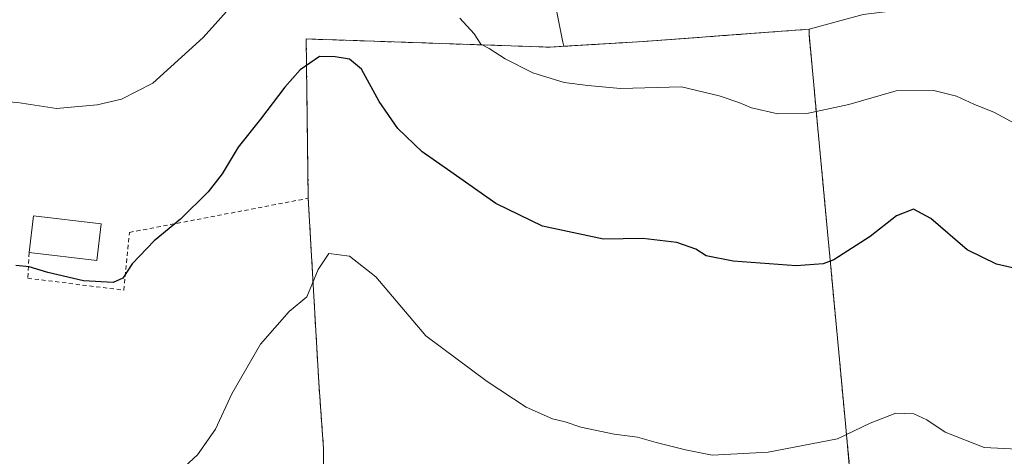
# Model space of a CAD drawing. Units: metres. Extents: x 600255 to 603709, y 4754612 to 4756976.
# Drawn here: x 601245 to 601481, y 4756717 to 4756822 of the extents above; entities that cross this region are included whole.
import ezdxf

# ---------------------------------------------------------------- set-up
doc = ezdxf.new("R2010")
doc.units = ezdxf.units.M
doc.header["$MEASUREMENT"] = 0
doc.linetypes.add('DGN Style 2', pattern=[1.6480167562047852, 0.988810053722871, -0.6592067024819142])
for name, color, linetype, lineweight in [('Agrupación de edificios CxS', 7, 'Continuous', 0), ('Arbolado forestal CxS', 92, 'Continuous', 0), ('Curva de nivel maestra', 30, 'Continuous', 30), ('Curva de nivel normal', 30, 'Continuous', 0), ('Edificación Cxs', 1, 'Continuous', 13), ('Núcleo urbano CxS', 7, 'Continuous', 0), ('Prado CxS', 92, 'Continuous', 0), ('Valla', 7, 'DGN Style 2', 0)]:
    doc.layers.add(name, color=color, linetype=linetype, lineweight=lineweight)

msp = doc.modelspace()

# ---------------------------------------------------------------- linework, layer by layer
at = {"layer": 'Agrupación de edificios CxS', "color": 7, "linetype": 'Continuous', "lineweight": 0, "extrusion": (0.9956440855170522, 0.09323548062581759, 1.128653413951538e-05), "elevation": 1042318.802746566, "flags": 128}
msp.add_lwpolyline([(4680022.794938391, 572.0002332849336), (4679995.795024392, 566.928533284689), (4679929.217408257, 558.2958332840584), (4679919.318691382, 558.3466332841842), (4679918.329883468, 558.6167332840848)], dxfattribs=at)
at = {"layer": 'Agrupación de edificios CxS', "color": 7, "linetype": 'Continuous', "lineweight": 0}
for points in [[(601318.1101000002, 4756710.870100001, 574.0197999999946), (601318.2100999998, 4756718.870100001, 569.6168999999937), (601317.0500999996, 4756734.7601, 568.1735999999946), (601314.5201000003, 4756778.840100001, 576.3319000000047), (601314.3641999997, 4756791.227800001, 573.0054999999993), (601314.0401, 4756816.970100001, 586.9628999999986), (601372.3501000004, 4756815.0001, 591.7896999999939), (601394.7801000001, 4756816.360099999, 593.2360999999946), (601434.3701, 4756819.280099999, 585.3301999999967), (601434.3701, 4756818.110099999, 583.7644), (601436.8875000002, 4756791.227800001, 578.6926999999996), (601443.0949999997, 4756724.940199999, 570.0599999999977), (601444.0179000003, 4756715.084600001, 570.110799999995)], [(601314.5201000003, 4756778.840100001, 576.3319000000047), (601314.3641999997, 4756791.227800001, 573.0054999999993), (601314.0401, 4756816.970100001, 586.9628999999986), (601372.3501000004, 4756815.0001, 591.7896999999939), (601394.7801000001, 4756816.360099999, 593.2360999999946), (601434.3701, 4756819.280099999, 585.3301999999967), (601434.3701, 4756818.110099999, 583.7644)], [(601299.1801000005, 4756618.050100001, 577.0503000000026), (601302.4001000002, 4756639.790100001, 564.159599999999), (601316.9401000004, 4756704.7301, 568.0920000000042), (601318.1101000002, 4756710.870100001, 574.0197999999946), (601318.2100999998, 4756718.870100001, 569.6168999999937), (601317.0500999996, 4756734.7601, 568.1735999999946), (601314.5201000003, 4756778.840100001, 576.3319000000047)]]:
    msp.add_polyline3d(points, dxfattribs=at)
at = {"layer": 'Arbolado forestal CxS', "color": 92, "linetype": 'Continuous', "lineweight": 0}
msp.add_polyline3d([(601613.6809, 4756869.000499999, 574.4190999999992), (601553.7893000003, 4756850.939900001, 585.127800000002), (601521.6923000002, 4756846.563100001, 588.2274999999936), (601499.8071, 4756834.890900001, 586.7679000000062), (601474.7905000001, 4756826.1403, 584.3206000000064), (601447.3501000004, 4756822.824899999, 583.7991000000038), (601434.3701, 4756819.280099999, 583.1328000000067), (601412.6893999996, 4756817.681, 581.7660999999935), (601406.8249000004, 4756817.248500001, 581.6434000000008), (601394.7801000001, 4756816.360099999, 581.5494000000035), (601375.7252000002, 4756815.204700001, 581.049199999994), (601375.4370999997, 4756816.178500001, 581.2102000000014), (601372.8762999997, 4756829.0551, 582.732799999998), (601380.8435000004, 4756941.8566, 603.3484999999928), (601626.9508999997, 4756945.5164, 577.2072999999946)], close=True, dxfattribs=at)
for points in [[(601380.8435000004, 4756941.856699999, 603.3484999999928), (601372.8762999997, 4756829.0551, 582.732799999998), (601375.4370999997, 4756816.178500001, 581.2102000000014), (601375.7252000002, 4756815.204700001, 581.049199999994)], [(601613.6809, 4756869.000499999, 574.4190999999992), (601553.7893000003, 4756850.939900001, 585.127800000002), (601521.6923000002, 4756846.563100001, 588.2274999999936), (601499.8071, 4756834.890900001, 586.7679000000062), (601474.7905000001, 4756826.1403, 584.3206000000064), (601447.3501000004, 4756822.824899999, 583.7991000000038), (601434.3701, 4756819.280099999, 583.1328000000067)], [(601434.3701, 4756819.280099999, 583.1328000000067), (601412.6893999996, 4756817.681, 581.7660999999935), (601406.8249000004, 4756817.248500001, 581.6434000000008), (601394.7801000001, 4756816.360099999, 581.5494000000035), (601375.7252000002, 4756815.204700001, 581.049199999994)]]:
    msp.add_polyline3d(points, dxfattribs=at)
at = {"layer": 'Curva de nivel maestra', "color": 30, "linetype": 'Continuous', "lineweight": 30, "elevation": 575, "flags": 128}
msp.add_lwpolyline([(601489.6600000003, 4756760.720100001), (601479.25, 4756763.0601), (601472.25, 4756766.540100001), (601463.5199999996, 4756774.040100001), (601459.3700000001, 4756776.2601), (601455.3099999996, 4756774.670100001), (601448.9699999997, 4756769.670100001), (601440.3099999996, 4756764.120100001), (601437.75, 4756763.1501), (601431.3099999996, 4756762.670100001), (601416.25, 4756763.8101), (601409.75, 4756765.050100001), (601407.25, 4756766.640100001), (601402.7100000001, 4756768.300100001), (601394.5800000001, 4756769.210100001), (601385.2100000001, 4756769.100099999), (601370.5899999999, 4756772.210100001), (601359.4500000002, 4756777.5601), (601348.6299999999, 4756785.190099999), (601341.75, 4756789.920100001), (601336, 4756795.5601), (601331.5, 4756801.9901), (601327.2699999996, 4756809.770099999), (601324.4100000003, 4756812.1601), (601320.9699999997, 4756812.6601), (601317.25, 4756812.7301), (601312.5800000001, 4756809.540100001), (601308.9100000003, 4756805.460100001), (601303.0899999999, 4756797.8101), (601297.7699999996, 4756791.040100001), (601293.9400000004, 4756784.700099999), (601290.5899999999, 4756780.370100001), (601283.9600000001, 4756773.880100001), (601277.6399999997, 4756768.640100001), (601272.3799999999, 4756763.1601), (601270.1500000004, 4756759.710100001), (601267.8099999996, 4756758.690099999), (601260.7400000002, 4756759.120100001), (601252.1799999997, 4756761.090100001), (601247.7400000002, 4756762.4801), (601244.5499999998, 4756762.7601)], dxfattribs=at)
at = {"layer": 'Curva de nivel normal', "color": 30, "linetype": 'Continuous', "lineweight": 0, "flags": 128}
for points, elevation in [([(601168.7699999996, 4756825.41), (601178.9900000002, 4756820.600000001), (601184.79, 4756817.380000001), (601189.3899999997, 4756815.5), (601193.7000000002, 4756814.300000001), (601199.9000000004, 4756811.75), (601207.6399999997, 4756810.480000001), (601214.9699999997, 4756808.189999999), (601219.9699999997, 4756806.880000001), (601226.9699999997, 4756804.65), (601237.9699999997, 4756802.26), (601244.9699999997, 4756801.77), (601254.3099999996, 4756800.300000001), (601263.9699999997, 4756801.24), (601269.8200000003, 4756802.539999999), (601277.3499999996, 4756806.359999999), (601289.3499999996, 4756817.34), (601305.6100000005, 4756835.390000001)], 580), ([(601350.79, 4756821.92), (601354.2400000002, 4756818.230000001), (601355.79, 4756815.710000001), (601357.8399999999, 4756814.67), (601361.6200000001, 4756812.210000001), (601368.2699999996, 4756808.890000001), (601375.8099999996, 4756806.539999999), (601381.4100000003, 4756805.83), (601389.2300000006, 4756805.15), (601403.8200000003, 4756805.49), (601412.8600000005, 4756803.33), (601417.5599999996, 4756801.74), (601420.6299999999, 4756800.470000001), (601426.8799999999, 4756799.050000001), (601433.8700000001, 4756799.100000001), (601443.8799999999, 4756801.32), (601455.2100000001, 4756804.560000001), (601464.2800000003, 4756804.600000001), (601469.6299999999, 4756803.24), (601473.7800000003, 4756801.33), (601478.7599999999, 4756799.380000001), (601485.3899999997, 4756795.76)], 580), ([(601484.2100000001, 4756718.83), (601476.2999999998, 4756719.230000001), (601466.9699999997, 4756722.859999999), (601462.5499999998, 4756725.83), (601459.4500000002, 4756727.26), (601455.1500000004, 4756727.439999999), (601449.0199999996, 4756725.050000001), (601441.1500000004, 4756721.32), (601424.6100000005, 4756718.119999999), (601411.1900000004, 4756717.41), (601404.8099999996, 4756718.630000001), (601397.79, 4756720.4), (601393.3200000003, 4756721.699999999), (601387.7100000001, 4756722.439999999), (601379.7599999999, 4756724.050000001), (601375.9800000006, 4756725.33), (601373.0199999996, 4756726.050000001), (601366.7000000002, 4756728.9), (601357.3200000003, 4756734.970000001), (601342.6600000003, 4756745.930000001), (601330.7199999997, 4756760.029999999), (601324.3799999999, 4756765), (601319.4500000002, 4756765.600000001), (601316.9000000004, 4756761.779999999), (601314.1799999997, 4756755.26), (601309.9500000002, 4756751.77), (601303.1200000001, 4756743.930000001), (601296.2199999997, 4756732.07), (601292.3499999996, 4756723.59), (601288.0499999998, 4756717.49), (601282.9800000006, 4756712.800000001)], 570)]:
    msp.add_lwpolyline(points, dxfattribs=dict(at, elevation=elevation))
at = {"layer": 'Edificación Cxs', "color": 1, "linetype": 'Continuous', "lineweight": 13, "extrusion": (0.02857892838090539, -0.08613931986988854, 0.9958731156251543), "elevation": -391986.1484846118, "flags": 128}
msp.add_lwpolyline([(2068550.405280613, 4307640.490997942), (2068554.176104113, 4307648.555436407), (2068568.941043754, 4307641.584032914)], dxfattribs=at)
at = {"layer": 'Edificación Cxs', "color": 1, "linetype": 'Continuous', "lineweight": 13, "extrusion": (0.001017686642717213, -0.01699282675993373, 0.9998550935773665), "elevation": -79641.30467068133, "flags": 128}
msp.add_lwpolyline([(884559.3374404989, 4711647.12834922), (884557.7732183194, 4711638.40499773), (884541.7075900853, 4711641.301032938)], dxfattribs=at)
at = {"layer": 'Edificación Cxs', "color": 1, "linetype": 'Continuous', "lineweight": 13}
msp.add_3dface([(601264.9801000003, 4756772.720100001, 578.5271999999968), (601263.9401000004, 4756763.920100001, 578.5271999999968), (601247.7301000003, 4756765.850099999, 578.5271999999968), (601248.7801000001, 4756774.6601, 578.5271999999968)], dxfattribs=at)
at = {"layer": 'Núcleo urbano CxS', "color": 7, "linetype": 'Continuous', "lineweight": 0}
for points in [[(601318.1101000002, 4756710.870100001, 566.777700000006), (601318.2100999998, 4756718.870100001, 567.1725000000006), (601317.0500999996, 4756734.7601, 568.229800000001), (601314.5201000003, 4756778.840100001, 571.7660999999935), (601314.3641999997, 4756791.227800001, 572.8904999999941), (601314.0401, 4756816.970100001, 576.0938000000025), (601372.3501000004, 4756815.0001, 580.7940999999992), (601375.7252000002, 4756815.204700001, 581.049199999994), (601394.7801000001, 4756816.360099999, 581.5494000000035), (601406.8249000004, 4756817.248500001, 581.6434000000008), (601412.6893999996, 4756817.681, 581.7660999999935), (601434.3701, 4756819.280099999, 583.1328000000067), (601434.3701, 4756818.110099999, 582.9140000000043), (601436.8875000002, 4756791.227800001, 578.9141999999993), (601443.0949999997, 4756724.940199999, 570.2448000000004), (601444.0179000003, 4756715.084600001, 568.8322000000044)], [(601434.3701, 4756819.280099999, 583.1328000000067), (601412.6893999996, 4756817.681, 581.7660999999935), (601406.8249000004, 4756817.248500001, 581.6434000000008), (601394.7801000001, 4756816.360099999, 581.5494000000035), (601375.7252000002, 4756815.204700001, 581.049199999994)], [(601434.3701, 4756819.280099999, 583.1328000000067), (601434.3701, 4756818.110099999, 582.9140000000043), (601436.8875000002, 4756791.227800001, 578.9141999999993), (601443.0949999997, 4756724.940199999, 570.2448000000004), (601444.0179000003, 4756715.084600001, 568.8322000000044), (601444.1101000002, 4756714.100099999, 568.6502999999939), (601446.0201000003, 4756700.6601, 568.1034999999974), (601447.2340000002, 4756696.200200001, 567.997000000003), (601453.4401000004, 4756697.2501, 567.934699999998), (601457.0500999996, 4756666.2401, 565.1971000000049), (601465.9101, 4756601.300100001, 560.6604999999981), (601459.5301000001, 4756601.220100001, 560.8319999999949), (601429.5437000003, 4756596.842499999, 561.0610000000015), (601430.9600999998, 4756586.8301, 560.7357000000047), (601432.3300999999, 4756577.220100001, 559.6576999999961), (601433.5848000003, 4756571.1369, 557.6650999999983), (601437.0707, 4756554.235500001, 557.0991000000067), (601437.9084000001, 4756550.174000001, 557.0188000000053)], [(601375.7252000002, 4756815.204700001, 581.049199999994), (601372.3501000004, 4756815.0001, 580.7940999999992), (601314.0401, 4756816.970100001, 576.0938000000025), (601314.3641999997, 4756791.227800001, 572.8904999999941), (601314.5201000003, 4756778.840100001, 571.7660999999935), (601317.0500999996, 4756734.7601, 568.229800000001), (601318.2100999998, 4756718.870100001, 567.1725000000006), (601318.1101000002, 4756710.870100001, 566.777700000006), (601316.9401000004, 4756704.7301, 566.5458999999975), (601302.4001000002, 4756639.790100001, 563.0835999999981), (601299.1801000005, 4756618.050100001, 561.3779999999971), (601288.2701000003, 4756564.9001, 556.577900000004), (601289.3039999995, 4756563.716700001, 556.562300000005), (601289.4999000002, 4756563.4926, 556.561400000006), (601290.0000999998, 4756562.920100001, 556.561799999996), (601325.0201000003, 4756551.1601, 557.9089999999997), (601341.5000999998, 4756542.610099999, 558.3935000000056), (601359.3201000001, 4756535.2401, 558.562300000005), (601377.1601, 4756532.4301, 558.3791000000056), (601391.4801000003, 4756532.030099999, 557.5228000000062)]]:
    msp.add_polyline3d(points, dxfattribs=at)
at = {"layer": 'Prado CxS', "color": 92, "linetype": 'Continuous', "lineweight": 0}
for points in [[(601380.8435000004, 4756941.856699999, 603.3484999999928), (601372.8762999997, 4756829.0551, 582.732799999998), (601375.4370999997, 4756816.178500001, 581.2102000000014), (601375.7252000002, 4756815.204700001, 581.049199999994)], [(601613.6809, 4756869.000499999, 574.4190999999992), (601553.7893000003, 4756850.939900001, 585.127800000002), (601521.6923000002, 4756846.563100001, 588.2274999999936), (601499.8071, 4756834.890900001, 586.7679000000062), (601474.7905000001, 4756826.1403, 584.3206000000064), (601447.3501000004, 4756822.824899999, 583.7991000000038), (601434.3701, 4756819.280099999, 583.1328000000067)], [(601482.6238000002, 4756573.8707, 557.6766000000061), (601443.3696, 4756552.193800001, 557.2878000000055), (601437.9084000001, 4756550.174000001, 557.0188000000053), (601437.0707, 4756554.235500001, 557.0991000000067), (601433.5848000003, 4756571.1369, 557.6650999999983), (601432.3300999999, 4756577.220100001, 559.6576999999961), (601430.9600999998, 4756586.8301, 560.7357000000047), (601429.5437000003, 4756596.842499999, 561.0610000000015), (601459.5301000001, 4756601.220100001, 560.8319999999949), (601465.9101, 4756601.300100001, 560.6604999999981), (601457.0500999996, 4756666.2401, 565.1971000000049), (601453.4401000004, 4756697.2501, 567.934699999998), (601447.2340000002, 4756696.200200001, 567.997000000003), (601446.0201000003, 4756700.6601, 568.1034999999974), (601444.1101000002, 4756714.100099999, 568.6502999999939), (601444.0179000003, 4756715.084600001, 568.8322000000044), (601443.0949999997, 4756724.940199999, 570.2448000000004), (601436.8875000002, 4756791.227800001, 578.9141999999993), (601434.3701, 4756818.110099999, 582.9140000000043), (601434.3701, 4756819.280099999, 583.1328000000067), (601447.3501000004, 4756822.824899999, 583.7991000000038), (601474.7905000001, 4756826.1403, 584.3206000000064), (601499.8071, 4756834.890900001, 586.7679000000062)], [(601372.8762999997, 4756829.0551, 582.732799999998), (601375.4370999997, 4756816.178500001, 581.2102000000014), (601375.7252000002, 4756815.204700001, 581.049199999994), (601372.3501000004, 4756815.0001, 580.7940999999992), (601314.0401, 4756816.970100001, 576.0938000000025), (601314.3641999997, 4756791.227800001, 572.8904999999941), (601314.5201000003, 4756778.840100001, 571.7660999999935), (601317.0500999996, 4756734.7601, 568.229800000001), (601318.2100999998, 4756718.870100001, 567.1725000000006), (601318.1101000002, 4756710.870100001, 566.777700000006), (601316.9401000004, 4756704.7301, 566.5458999999975), (601302.4001000002, 4756639.790100001, 563.0835999999981), (601299.1801000005, 4756618.050100001, 561.3779999999971), (601288.2701000003, 4756564.9001, 556.577900000004), (601289.3039999995, 4756563.716700001, 556.562300000005), (601289.4999000002, 4756563.4926, 556.561400000006), (601290.0000999998, 4756562.920100001, 556.561799999996), (601325.0201000003, 4756551.1601, 557.9089999999997), (601341.5000999998, 4756542.610099999, 558.3935000000056), (601359.3201000001, 4756535.2401, 558.562300000005), (601377.1601, 4756532.4301, 558.3791000000056), (601391.4801000003, 4756532.030099999, 557.5228000000062), (601352.5736999996, 4756521.6753, 558.9449000000022), (601327.5072999997, 4756515.409299999, 553.9392999999982)], [(601434.3701, 4756819.280099999, 583.1328000000067), (601434.3701, 4756818.110099999, 582.9140000000043), (601436.8875000002, 4756791.227800001, 578.9141999999993), (601443.0949999997, 4756724.940199999, 570.2448000000004), (601444.0179000003, 4756715.084600001, 568.8322000000044), (601444.1101000002, 4756714.100099999, 568.6502999999939), (601446.0201000003, 4756700.6601, 568.1034999999974), (601447.2340000002, 4756696.200200001, 567.997000000003), (601453.4401000004, 4756697.2501, 567.934699999998), (601457.0500999996, 4756666.2401, 565.1971000000049), (601465.9101, 4756601.300100001, 560.6604999999981), (601459.5301000001, 4756601.220100001, 560.8319999999949), (601429.5437000003, 4756596.842499999, 561.0610000000015), (601430.9600999998, 4756586.8301, 560.7357000000047), (601432.3300999999, 4756577.220100001, 559.6576999999961), (601433.5848000003, 4756571.1369, 557.6650999999983), (601437.0707, 4756554.235500001, 557.0991000000067), (601437.9084000001, 4756550.174000001, 557.0188000000053)], [(601375.7252000002, 4756815.204700001, 581.049199999994), (601372.3501000004, 4756815.0001, 580.7940999999992), (601314.0401, 4756816.970100001, 576.0938000000025), (601314.3641999997, 4756791.227800001, 572.8904999999941), (601314.5201000003, 4756778.840100001, 571.7660999999935), (601317.0500999996, 4756734.7601, 568.229800000001), (601318.2100999998, 4756718.870100001, 567.1725000000006), (601318.1101000002, 4756710.870100001, 566.777700000006), (601316.9401000004, 4756704.7301, 566.5458999999975), (601302.4001000002, 4756639.790100001, 563.0835999999981), (601299.1801000005, 4756618.050100001, 561.3779999999971), (601288.2701000003, 4756564.9001, 556.577900000004), (601289.3039999995, 4756563.716700001, 556.562300000005), (601289.4999000002, 4756563.4926, 556.561400000006), (601290.0000999998, 4756562.920100001, 556.561799999996), (601325.0201000003, 4756551.1601, 557.9089999999997), (601341.5000999998, 4756542.610099999, 558.3935000000056), (601359.3201000001, 4756535.2401, 558.562300000005), (601377.1601, 4756532.4301, 558.3791000000056), (601391.4801000003, 4756532.030099999, 557.5228000000062)]]:
    msp.add_polyline3d(points, dxfattribs=at)
at = {"layer": 'Valla', "color": 7, "linetype": 'DGN Style 2', "lineweight": 0}
for points in [[(601444.1101000002, 4756714.100099999, 570.3809000000037), (601434.3701, 4756818.110099999, 583.7644), (601434.3701, 4756819.280099999, 585.3301999999967), (601394.7801000001, 4756816.360099999, 593.2360999999946), (601372.3501000004, 4756815.0001, 591.7896999999939), (601314.0401, 4756816.970100001, 586.9628999999986), (601314.5201000003, 4756778.840100001, 576.3319000000047)], [(601247.7301000003, 4756765.850099999, 577.795299999998), (601247.4200999998, 4756759.710100001, 575.0782999999938), (601270.3800999997, 4756756.870100001, 574.6996999999974), (601271.7600999996, 4756770.690099999, 577.8926999999967), (601314.5201000003, 4756778.840100001, 576.3319000000047)], [(601314.5201000003, 4756778.840100001, 576.3319000000047), (601317.0500999996, 4756734.7601, 568.1735999999946), (601318.2100999998, 4756718.870100001, 569.6168999999937), (601318.1101000002, 4756710.870100001, 574.0197999999946), (601316.9401000004, 4756704.7301, 568.0920000000042), (601302.4001000002, 4756639.790100001, 564.159599999999), (601299.1801000005, 4756618.050100001, 577.0503000000026)]]:
    msp.add_polyline3d(points, dxfattribs=at)

doc.saveas('drawing.dxf')
